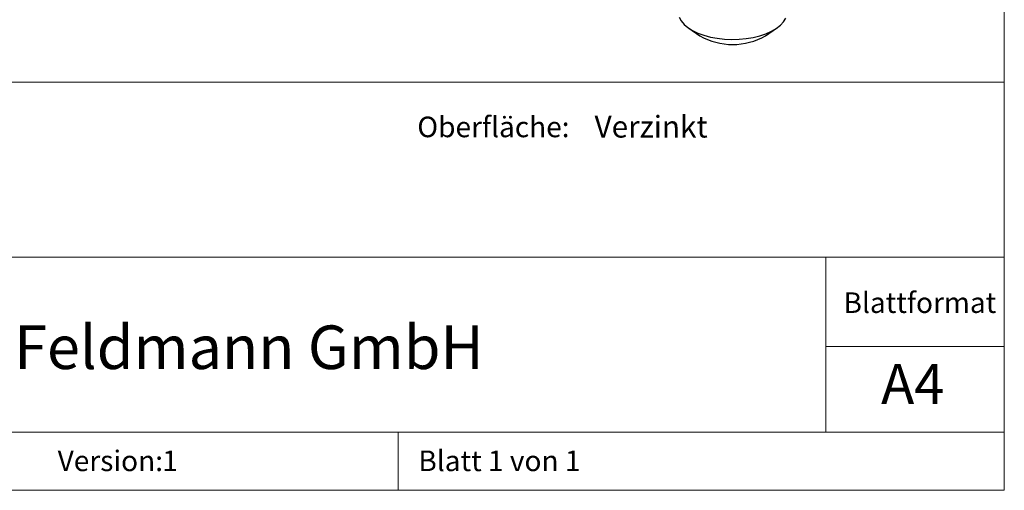
# Model space of a CAD drawing. Units: millimetres. Extents: x 5 to 292, y 5 to 205.
# Drawn here: x 220 to 292, y 5 to 39 of the extents above; entities that cross this region are included whole.
import ezdxf

# ---------------------------------------------------------------- set-up
doc = ezdxf.new("R2010")
doc.units = ezdxf.units.MM
doc.styles.add('SLDTEXTSTYLE0', font='TXT', dxfattribs={"width": 0.75})
doc.styles.add('SLDTEXTSTYLE1', font='TXT', dxfattribs={"width": 0.692308})

msp = doc.modelspace()

# ---------------------------------------------------------------- linework, layer by layer
at = {"color": 7, "linetype": 'Continuous', "lineweight": 18}
for p, q in [((292, 205), (292, 5)), ((203.6, 34.75), (292, 34.75)), ((203.6, 22), (279, 22)), ((292, 22), (279, 22)), ((279, 15.495), (279, 22)), ((279, 9.25), (279, 15.495)), ((292, 15.495), (279, 15.495)), ((159.4, 9.25), (292, 9.25)), ((247.8, 5), (247.8, 9.25)), ((5, 5), (292, 5))]:
    msp.add_line(p, q, dxfattribs=at)
at = {"color": 7, "linetype": 'Continuous', "lineweight": 25}
for p, q in [((269, 38.695), (269.799, 38.148)), ((274.595, 38.148), (275.395, 38.695))]:
    msp.add_line(p, q, dxfattribs=at)
at = {"color": 7, "linetype": 'Continuous', "lineweight": 25, "flags": 128}
msp.add_lwpolyline([(268.291, 39.491), (268.44, 39.227), (268.656, 38.975), (268.936, 38.741), (269.273, 38.527), (269.663, 38.339), (270.098, 38.18), (270.571, 38.051), (271.073, 37.956), (271.594, 37.897), (272.127, 37.873), (272.66, 37.887), (273.186, 37.937), (273.694, 38.023), (274.175, 38.142), (274.621, 38.294), (275.023, 38.475), (275.375, 38.682), (275.671, 38.911), (275.904, 39.159), (276.071, 39.42)], dxfattribs=at)
at = {"color": 7, "linetype": 'Continuous', "lineweight": 25}
msp.add_arc((272.197, 42.297), 4.793, 239.97581, 300.02419, dxfattribs=at)

# ---------------------------------------------------------------- texts
at = {"color": 7, "linetype": 'Continuous', "lineweight": 0, "attachment_point": 1}
for s, insert, char_height, style in [('Oberfläche:', (249.204, 32.246), 1.5, 'SLDTEXTSTYLE0'), ('Verzinkt', (262.128, 32.308), 1.5875, 'SLDTEXTSTYLE0'), ('Blattformat', (280.277, 19.432), 1.5, 'SLDTEXTSTYLE0'), ('Feldmann GmbH', (219.81, 17.018), 3.175, 'SLDTEXTSTYLE0'), ('A4', (283.018, 14.214), 2.9104, 'SLDTEXTSTYLE0'), ('Version:', (222.981, 7.9), 1.5, 'SLDTEXTSTYLE0'), ('1', (230.608, 7.9), 1.5, 'SLDTEXTSTYLE0'), ('Blatt 1 von 1', (249.278, 7.9), 1.5, 'SLDTEXTSTYLE1')]:
    msp.add_mtext(s, dxfattribs=dict(at, insert=insert, char_height=char_height, style=style))

doc.saveas('drawing.dxf')
